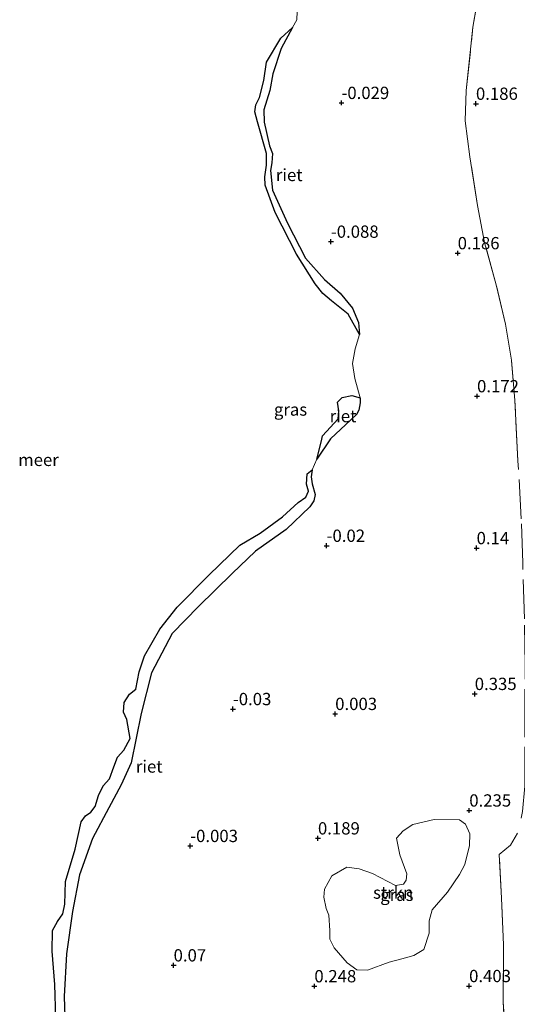
# Model space of a CAD drawing. Units: metres. Extents: x 150000 to 158237, y 550000 to 556252.
# Drawn here: x 156449 to 156550, y 551497 to 551697 of the extents above; entities that cross this region are included whole.
import ezdxf
from ezdxf.enums import TextEntityAlignment as Align

# ---------------------------------------------------------------- set-up
doc = ezdxf.new("R2010")
doc.units = ezdxf.units.M
doc.linetypes.add('IE-TERREINAFSCHEIDING', pattern=[10, 8, -2])
doc.layers.get('0').update_dxf_attribs({"lineweight": 25})
for name, color, linetype, lineweight in [('B-ME-GR-STRUIKEN-GV-B6', 93, 'Continuous', 18), ('B-ME-IE-GRASLAND-GV-B6', 93, 'Continuous', 18), ('B-ME-IE-GRONDWERKLIJN-GROND_INGERICHT-GV-B6', 253, 'Continuous', 18), ('B-ME-IE-TERREINAFSCHEIDING-RASTERHEKWERK-L-B1', 8, 'IE-TERREINAFSCHEIDING', 18), ('B-ME-OB-WATERLIJN-L-B1', 133, 'OB-WATERLIJN', 18), ('B-ME-OG-WATER-GV-B6', 153, 'Continuous', 18)]:
    doc.layers.add(name, color=color, linetype=linetype, lineweight=lineweight)
doc.layers.add('B-ME-GW-HOOGTEPUNT-S-B1', color=10, linetype='Continuous')
doc.layers.add('B-ME-IE-RIET-GV-B6', color=10, linetype='Continuous')
doc.styles.add('NLCS-ISO', font='NLCS-ISO.TTF')
doc.linetypes.add('OB-WATERLIJN', pattern='A,10,[32,NLCS.SHX,S=2,R=0,X=0,Y=0],-12', length=22)

# ---------------------------------------------------------------- blocks, each defined once
blk = doc.blocks.new('hoogtepunt')
for p, q in [((-0.5, 0), (0.5, 0)), ((0, 0.5), (0, -0.5))]:
    blk.add_line(p, q)

msp = doc.modelspace()

# ---------------------------------------------------------------- linework, layer by layer
at = {"layer": 'B-ME-GR-STRUIKEN-GV-B6'}
msp.add_polyline3d([(156515.743, 551524.854, 0.198), (156518.282, 551524.513, 0.176), (156520.954, 551523.541, 0.179), (156525.645, 551521.116, 0.269), (156527.247, 551521.398, 0.269), (156527.812, 551522.21, 0.303), (156527.93, 551523.452, 0.344), (156526.532, 551527.372, 0.318), (156525.828, 551530.746, 0.314), (156527.206, 551532.256, 0.318), (156529.158, 551533.509, 0.318), (156533.482, 551534.509, 0.314), (156538.692, 551534.458, 0.221), (156539.898, 551533.57, 0.187), (156540.771, 551531.599, 0.209), (156540.712, 551529.218, 0.243), (156539.767, 551525.364, 0.412), (156538.661, 551523.321, 0.367), (156536.253, 551519.781, 0.374), (156533.134, 551516.132, 0.442), (156532.48, 551513.89, 0.408), (156532.475, 551511.403, 0.359), (156531.413, 551508.067, 0.431), (156529.412, 551506.883, 0.419), (156526.958, 551506.166, 0.404), (156524.374, 551505.544, 0.374), (156519.991, 551503.923, 0.318), (156517.809, 551503.936, 0.322), (156515.828, 551505.395, 0.337), (156513.185, 551508.437, 0.299), (156512.309, 551510.178, 0.314), (156512.304, 551511.976, 0.348), (156512.106, 551515.044, 0.401), (156511.554, 551516.414, 0.352), (156511.09, 551518.716, 0.341), (156511.225, 551520.343, 0.322), (156512.683, 551523.089, 0.281), (156515.743, 551524.854, 0.198)], dxfattribs=at)
at = {"layer": 'B-ME-IE-GRASLAND-GV-B6'}
for points in [[(156542.853, 551704.122, 0.09), (156541.403, 551695.594, 0.112), (156540.041, 551682.745, 0.203), (156539.834, 551676.584, 0.184), (156540.798, 551669.23, 0.207), (156542.332, 551659.373, 0.218), (156543.745, 551651.821, 0.207), (156546.114, 551643.233, 0.21), (156548.01, 551635.259, 0.222), (156549.24, 551627.907, 0.218), (156549.902, 551619.784, 0.203), (156550.558, 551607.433, 0.188)], [(156458.561, 551490.319, -0.25), (156458.304, 551498.505, -0.25), (156458.763, 551507.217, -0.25), (156459.96, 551515.814, -0.25), (156461.368, 551523.267, -0.25), (156464.07, 551530.69, -0.25), (156467.339, 551536.872, -0.25), (156469.89, 551541.542, -0.25), (156471.933, 551546.06, -0.25), (156473.94, 551556.068, -0.25), (156476.056, 551564.349, -0.25), (156480.258, 551572.378, -0.25), (156485.611, 551577.815, -0.25), (156492.437, 551584.537, -0.25), (156497.204, 551589.089, -0.25), (156503.399, 551593.479, -0.25), (156508.266, 551598.121, -0.25), (156509.066, 551599.342, -0.25), (156509.294, 551600.59, -0.25), (156508.697, 551602.773, -0.25), (156508.483, 551604.181, -0.25), (156508.677, 551605.651, -0.25), (156509.639, 551607.806, -0.25), (156512.428, 551611.906, -0.25), (156516.576, 551615.796, -0.25), (156517.701, 551616.876, -0.25), (156518.17, 551617.781, -0.25), (156518.438, 551619.262, -0.25), (156518.434, 551620.285, -0.25), (156517.382, 551624.219, -0.25), (156516.921, 551627.257, -0.25), (156517.451, 551630.256, -0.25), (156518.306, 551633.115, -0.25), (156518.126, 551635.552, -0.25), (156516.887, 551638.472, -0.25), (156514.417, 551641.508, -0.25), (156511.186, 551644.316, -0.25), (156507.385, 551648.628, -0.25), (156503.681, 551655.799, -0.25), (156500.618, 551662.498, -0.25), (156500.207, 551666.453, -0.25), (156500.532, 551668.057, -0.25), (156500.658, 551669.971, -0.25), (156500.015, 551671.465, -0.25), (156498.976, 551676.311, -0.25), (156498.864, 551678.796, -0.25), (156500.08, 551682.771, -0.25), (156500.708, 551686.126, -0.25), (156502.391, 551691.271, -0.25), (156504.696, 551695.563, -0.25), (156505.557, 551697.134, -0.25), (156505.685, 551698.784, -0.25)], [(156515.743, 551524.854, 0.198), (156512.683, 551523.089, 0.281), (156511.225, 551520.343, 0.322), (156511.09, 551518.716, 0.341), (156511.554, 551516.414, 0.352), (156512.106, 551515.044, 0.401), (156512.304, 551511.976, 0.348), (156512.309, 551510.178, 0.314), (156513.185, 551508.437, 0.299), (156515.828, 551505.395, 0.337), (156517.809, 551503.936, 0.322), (156519.991, 551503.923, 0.318), (156524.374, 551505.544, 0.374), (156526.958, 551506.166, 0.404), (156529.412, 551506.883, 0.419), (156531.413, 551508.067, 0.431), (156532.475, 551511.403, 0.359), (156532.48, 551513.89, 0.408), (156533.134, 551516.132, 0.442), (156536.253, 551519.781, 0.374), (156538.661, 551523.321, 0.367), (156539.767, 551525.364, 0.412), (156540.712, 551529.218, 0.243), (156540.771, 551531.599, 0.209), (156539.898, 551533.57, 0.187), (156538.692, 551534.458, 0.221), (156533.482, 551534.509, 0.314), (156529.158, 551533.509, 0.318), (156527.206, 551532.256, 0.318), (156525.828, 551530.746, 0.314), (156526.532, 551527.372, 0.318), (156527.93, 551523.452, 0.344), (156527.812, 551522.21, 0.303), (156527.247, 551521.398, 0.269), (156525.645, 551521.116, 0.269), (156520.954, 551523.541, 0.179), (156518.282, 551524.513, 0.176), (156515.743, 551524.854, 0.198)], [(156550.458, 551531.768, 0.143), (156549.012, 551529.281, 0.244), (156546.722, 551527.378, 0.257), (156547.222, 551518.516, 0.31), (156547.634, 551509.064, 0.34), (156547.574, 551497.45, 0.288), (156548.24, 551484.567, 0.327)]]:
    msp.add_polyline3d(points, dxfattribs=at)
at = {"layer": 'B-ME-IE-GRONDWERKLIJN-GROND_INGERICHT-GV-B6'}
for points in [[(156550.558, 551607.433, 0.188), (156549.902, 551619.784, 0.203), (156549.24, 551627.907, 0.218), (156548.01, 551635.259, 0.222), (156546.114, 551643.233, 0.21), (156543.745, 551651.821, 0.207), (156542.332, 551659.373, 0.218), (156540.798, 551669.23, 0.207), (156539.834, 551676.584, 0.184), (156540.041, 551682.745, 0.203), (156541.403, 551695.594, 0.112), (156542.853, 551704.122, 0.09)], [(156548.24, 551484.567, 0.327), (156547.574, 551497.45, 0.288), (156547.634, 551509.064, 0.34), (156547.222, 551518.516, 0.31), (156546.722, 551527.378, 0.257), (156549.012, 551529.281, 0.244), (156550.458, 551531.768, 0.143)]]:
    msp.add_polyline3d(points, dxfattribs=at)
at = {"layer": 'B-ME-IE-RIET-GV-B6'}
for points in [[(156504.696, 551695.563, -0.25), (156502.391, 551691.271, -0.25), (156500.708, 551686.126, -0.25), (156500.08, 551682.771, -0.25), (156498.864, 551678.796, -0.25), (156498.976, 551676.311, -0.25), (156500.015, 551671.465, -0.25), (156500.658, 551669.971, -0.25), (156500.532, 551668.057, -0.25), (156500.207, 551666.453, -0.25), (156500.618, 551662.498, -0.25), (156503.681, 551655.799, -0.25), (156507.385, 551648.628, -0.25), (156511.186, 551644.316, -0.25), (156514.417, 551641.508, -0.25), (156516.887, 551638.472, -0.25), (156518.126, 551635.552, -0.25), (156518.306, 551633.115, -0.25), (156516.019, 551637.303, -0.25), (156512.634, 551639.995, -0.25), (156510.851, 551641.441, -0.25), (156509.329, 551643.423, -0.25), (156505.515, 551649.444, -0.25), (156501.21, 551657.948, -0.25), (156499.151, 551663.473, -0.25), (156499.114, 551665.223, -0.25), (156499.403, 551667.594, -0.25), (156499.425, 551669.963, -0.25), (156497.576, 551676.359, -0.25), (156497.036, 551678.414, -0.25), (156497.274, 551679.862, -0.25), (156498.008, 551681.308, -0.25), (156498.895, 551684.762, -0.25), (156499.433, 551688.507, -0.25), (156502.357, 551693.377, -0.25), (156504.696, 551695.563, -0.25)], [(156518.434, 551620.285, -0.25), (156518.438, 551619.262, -0.25), (156518.17, 551617.781, -0.25), (156517.701, 551616.876, -0.25), (156516.576, 551615.796, -0.25), (156512.428, 551611.906, -0.25), (156509.639, 551607.806, -0.25), (156510.572, 551611.499, -0.25), (156510.835, 551612.531, -0.25), (156513.969, 551616.021, -0.25), (156514.141, 551617.649, -0.25), (156513.843, 551619.359, -0.25), (156514.838, 551620.35, -0.25), (156516.803, 551620.724, -0.25), (156518.434, 551620.285, -0.25)], [(156456.605, 551494.235, -0.25), (156456.418, 551500.998, -0.25), (156455.815, 551507.736, -0.25), (156455.939, 551511.952, -0.25), (156456.92, 551513.78, -0.25), (156457.984, 551515.315, -0.25), (156458.41, 551517.287, -0.25), (156458.588, 551521.893, -0.25), (156460.521, 551528.519, -0.25), (156461.736, 551534.084, -0.25), (156462.622, 551535.286, -0.25), (156463.693, 551536.021, -0.25), (156464.553, 551537.144, -0.25), (156465.243, 551539.385, -0.25), (156466.234, 551541.405, -0.25), (156467.475, 551542.776, -0.25), (156468.361, 551545.238, -0.25), (156469.133, 551547.187, -0.25), (156470.407, 551548.601, -0.25), (156471.682, 551551.008, -0.25), (156471.024, 551554.838, -0.25), (156470.339, 551556.336, -0.25), (156470.498, 551558.306, -0.25), (156471.54, 551559.99, -0.25), (156472.875, 551560.994, -0.25), (156473.553, 551564.569, -0.25), (156474.587, 551567.817, -0.25), (156477.729, 551573.254, -0.25), (156481.292, 551577.686, -0.25), (156487.77, 551584.278, -0.25), (156493.985, 551590.334, -0.25), (156498.126, 551592.718, -0.25), (156502.695, 551596.044, -0.25), (156505.839, 551598.963, -0.25), (156507.424, 551600.081, -0.25), (156507.931, 551601.265, -0.25), (156507.561, 551602.696, -0.25), (156507.703, 551604.778, -0.25), (156508.677, 551605.651, -0.25)], [(156508.677, 551605.651, -0.25), (156508.483, 551604.181, -0.25), (156508.697, 551602.773, -0.25), (156509.294, 551600.59, -0.25), (156509.066, 551599.342, -0.25), (156508.266, 551598.121, -0.25), (156503.399, 551593.479, -0.25), (156497.204, 551589.089, -0.25), (156492.437, 551584.537, -0.25), (156485.611, 551577.815, -0.25), (156480.258, 551572.378, -0.25), (156476.056, 551564.349, -0.25), (156473.94, 551556.068, -0.25), (156471.933, 551546.06, -0.25), (156469.89, 551541.542, -0.25), (156467.339, 551536.872, -0.25), (156464.07, 551530.69, -0.25), (156461.368, 551523.267, -0.25), (156459.96, 551515.814, -0.25), (156458.763, 551507.217, -0.25), (156458.304, 551498.505, -0.25), (156458.561, 551490.319, -0.25)]]:
    msp.add_polyline3d(points, dxfattribs=at)
at = {"layer": 'B-ME-IE-TERREINAFSCHEIDING-RASTERHEKWERK-L-B1'}
for points in [[(156551.174, 551534.831, 0.04), (156551.482, 551536.148, 0.156), (156551.956, 551541.284, 0.199), (156551.923, 551553.043, 0.143), (156552.006, 551566.039, 0.173), (156551.85, 551575.343, 0.184), (156551.538, 551586.68, 0.166), (156551.199, 551595.69, 0.192), (156550.558, 551607.433, 0.188), (156549.902, 551619.784, 0.203), (156549.24, 551627.907, 0.218), (156548.01, 551635.259, 0.222), (156546.114, 551643.233, 0.21), (156543.745, 551651.821, 0.207), (156542.332, 551659.373, 0.218), (156540.798, 551669.23, 0.207), (156539.834, 551676.584, 0.184), (156540.041, 551682.745, 0.203), (156541.403, 551695.594, 0.112), (156542.853, 551704.122, 0.09)], [(156551.89, 551443.127, 0.236), (156551.323, 551450.487, 0.279), (156550.007, 551465.894, 0.296), (156548.24, 551484.567, 0.327), (156547.574, 551497.45, 0.288), (156547.634, 551509.064, 0.34), (156547.222, 551518.516, 0.31), (156546.722, 551527.378, 0.257), (156549.012, 551529.281, 0.244), (156550.458, 551531.768, 0.143)]]:
    msp.add_polyline3d(points, dxfattribs=at)
at = {"layer": 'B-ME-OB-WATERLIJN-L-B1'}
for points in [[(156505.685, 551698.784, -0.25), (156505.557, 551697.134, -0.25), (156504.696, 551695.563, -0.25), (156502.391, 551691.271, -0.25), (156500.708, 551686.126, -0.25), (156500.08, 551682.771, -0.25), (156498.864, 551678.796, -0.25), (156498.976, 551676.311, -0.25), (156500.015, 551671.465, -0.25), (156500.658, 551669.971, -0.25), (156500.532, 551668.057, -0.25), (156500.207, 551666.453, -0.25), (156500.618, 551662.498, -0.25), (156503.681, 551655.799, -0.25), (156507.385, 551648.628, -0.25), (156511.186, 551644.316, -0.25), (156514.417, 551641.508, -0.25), (156516.887, 551638.472, -0.25), (156518.126, 551635.552, -0.25), (156518.306, 551633.115, -0.25), (156517.451, 551630.256, -0.25), (156516.921, 551627.257, -0.25), (156517.382, 551624.219, -0.25)], [(156458.561, 551490.319, -0.25), (156458.304, 551498.505, -0.25), (156458.763, 551507.217, -0.25), (156459.96, 551515.814, -0.25), (156461.368, 551523.267, -0.25), (156464.07, 551530.69, -0.25), (156467.339, 551536.872, -0.25), (156469.89, 551541.542, -0.25), (156471.933, 551546.06, -0.25), (156473.94, 551556.068, -0.25), (156476.056, 551564.349, -0.25), (156480.258, 551572.378, -0.25), (156485.611, 551577.815, -0.25), (156492.437, 551584.537, -0.25), (156497.204, 551589.089, -0.25), (156503.399, 551593.479, -0.25), (156508.266, 551598.121, -0.25), (156509.066, 551599.342, -0.25), (156509.294, 551600.59, -0.25), (156508.697, 551602.773, -0.25), (156508.483, 551604.181, -0.25), (156508.677, 551605.651, -0.25), (156509.639, 551607.806, -0.25), (156512.428, 551611.906, -0.25), (156516.576, 551615.796, -0.25), (156517.701, 551616.876, -0.25), (156518.17, 551617.781, -0.25), (156518.438, 551619.262, -0.25), (156518.434, 551620.285, -0.25), (156517.382, 551624.219, -0.25)]]:
    msp.add_polyline3d(points, dxfattribs=at)
at = {"layer": 'B-ME-OG-WATER-GV-B6'}
msp.add_polyline3d([(156505.685, 551698.784, -0.25), (156505.557, 551697.134, -0.25), (156504.696, 551695.563, -0.25), (156502.357, 551693.377, -0.25), (156499.433, 551688.507, -0.25), (156498.895, 551684.762, -0.25), (156498.008, 551681.308, -0.25), (156497.274, 551679.862, -0.25), (156497.036, 551678.414, -0.25), (156497.576, 551676.359, -0.25), (156499.425, 551669.963, -0.25), (156499.403, 551667.594, -0.25), (156499.114, 551665.223, -0.25), (156499.151, 551663.473, -0.25), (156501.21, 551657.948, -0.25), (156505.515, 551649.444, -0.25), (156509.329, 551643.423, -0.25), (156510.851, 551641.441, -0.25), (156512.634, 551639.995, -0.25), (156516.019, 551637.303, -0.25), (156518.306, 551633.115, -0.25), (156517.451, 551630.256, -0.25), (156516.921, 551627.257, -0.25), (156517.382, 551624.219, -0.25), (156518.434, 551620.285, -0.25), (156516.803, 551620.724, -0.25), (156514.838, 551620.35, -0.25), (156513.843, 551619.359, -0.25), (156514.141, 551617.649, -0.25), (156513.969, 551616.021, -0.25), (156510.835, 551612.531, -0.25), (156510.572, 551611.499, -0.25), (156509.639, 551607.806, -0.25), (156508.677, 551605.651, -0.25), (156507.703, 551604.778, -0.25), (156507.561, 551602.696, -0.25), (156507.931, 551601.265, -0.25), (156507.424, 551600.081, -0.25), (156505.839, 551598.963, -0.25), (156502.695, 551596.044, -0.25), (156498.126, 551592.718, -0.25), (156493.985, 551590.334, -0.25), (156487.77, 551584.278, -0.25), (156481.292, 551577.686, -0.25), (156477.729, 551573.254, -0.25), (156474.587, 551567.817, -0.25), (156473.553, 551564.569, -0.25), (156472.875, 551560.994, -0.25), (156471.54, 551559.99, -0.25), (156470.498, 551558.306, -0.25), (156470.339, 551556.336, -0.25), (156471.024, 551554.838, -0.25), (156471.682, 551551.008, -0.25), (156470.407, 551548.601, -0.25), (156469.133, 551547.187, -0.25), (156468.361, 551545.238, -0.25), (156467.475, 551542.776, -0.25), (156466.234, 551541.405, -0.25), (156465.243, 551539.385, -0.25), (156464.553, 551537.144, -0.25), (156463.693, 551536.021, -0.25), (156462.622, 551535.286, -0.25), (156461.736, 551534.084, -0.25), (156460.521, 551528.519, -0.25), (156458.588, 551521.893, -0.25), (156458.41, 551517.287, -0.25), (156457.984, 551515.315, -0.25), (156456.92, 551513.78, -0.25), (156455.939, 551511.952, -0.25), (156455.815, 551507.736, -0.25), (156456.418, 551500.998, -0.25), (156456.605, 551494.235, -0.25)], dxfattribs=at)

# ---------------------------------------------------------------- block references
at = {"layer": 'B-ME-GW-HOOGTEPUNT-S-B1', "rotation": 90}
for p in [(156514.676, 551680.234, -0.029), (156514.676, 551680.234, -0.029), (156542.006, 551680.065, 0.186), (156542.006, 551680.065, 0.186), (156512.524, 551652.018, -0.088), (156512.524, 551652.018, -0.088), (156538.292, 551649.678, 0.186), (156538.292, 551649.678, 0.186), (156542.235, 551620.598, 0.172), (156542.235, 551620.598, 0.172), (156511.655, 551590.188, -0.02), (156511.655, 551590.188, -0.02), (156542.14, 551589.711, 0.14), (156542.14, 551589.711, 0.14), (156541.765, 551560.067, 0.335), (156541.765, 551560.067, 0.335), (156492.601, 551556.987, -0.03), (156492.601, 551556.987, -0.03), (156513.391, 551556.002, 0.003), (156513.391, 551556.002, 0.003), (156540.653, 551536.363, 0.235), (156540.653, 551536.363, 0.235), (156483.922, 551529.156, -0.003), (156483.922, 551529.156, -0.003), (156509.88, 551530.699, 0.189), (156509.88, 551530.699, 0.189), (156480.53, 551504.881, 0.07), (156480.53, 551504.881, 0.07), (156509.156, 551500.635, 0.248), (156509.156, 551500.635, 0.248), (156540.618, 551500.673, 0.403), (156540.618, 551500.673, 0.403)]:
    msp.add_blockref('hoogtepunt', p, dxfattribs=at)

# ---------------------------------------------------------------- texts
at = {"layer": 'B-ME-GR-STRUIKEN-GV-B6', "ltscale": 0.2, "style": 'NLCS-ISO'}
msp.add_text('strkn', height=2.5, dxfattribs=at).set_placement((156525.175, 551519.663), align=Align.MIDDLE_CENTER)
at = {"layer": 'B-ME-GW-HOOGTEPUNT-S-B1', "ltscale": 0.2, "style": 'NLCS-ISO'}
for s, p in [('-0.029', (156514.676, 551680.234, -0.029)), ('-0.029', (156514.676, 551680.234, -0.029)), ('0.186', (156542.006, 551680.065, 0.186)), ('0.186', (156542.006, 551680.065, 0.186)), ('-0.088', (156512.524, 551652.018, -0.088)), ('-0.088', (156512.524, 551652.018, -0.088)), ('0.186', (156538.292, 551649.678, 0.186)), ('0.186', (156538.292, 551649.678, 0.186)), ('0.172', (156542.235, 551620.598, 0.172)), ('0.172', (156542.235, 551620.598, 0.172)), ('-0.02', (156511.655, 551590.188, -0.02)), ('-0.02', (156511.655, 551590.188, -0.02)), ('0.14', (156542.14, 551589.711, 0.14)), ('0.14', (156542.14, 551589.711, 0.14)), ('0.335', (156541.765, 551560.067, 0.335)), ('0.335', (156541.765, 551560.067, 0.335)), ('-0.03', (156492.601, 551556.987, -0.03)), ('-0.03', (156492.601, 551556.987, -0.03)), ('0.003', (156513.391, 551556.002, 0.003)), ('0.003', (156513.391, 551556.002, 0.003)), ('0.235', (156540.653, 551536.363, 0.235)), ('0.235', (156540.653, 551536.363, 0.235)), ('0.189', (156509.88, 551530.699, 0.189)), ('0.189', (156509.88, 551530.699, 0.189)), ('-0.003', (156483.922, 551529.156, -0.003)), ('-0.003', (156483.922, 551529.156, -0.003)), ('0.07', (156480.53, 551504.881, 0.07)), ('0.07', (156480.53, 551504.881, 0.07)), ('0.248', (156509.156, 551500.635, 0.248)), ('0.248', (156509.156, 551500.635, 0.248)), ('0.403', (156540.618, 551500.673, 0.403)), ('0.403', (156540.618, 551500.673, 0.403))]:
    msp.add_text(s, height=2.5, dxfattribs=at).set_placement(p, align=Align.BOTTOM_LEFT)
at = {"layer": 'B-ME-IE-GRASLAND-GV-B6', "ltscale": 0.2, "style": 'NLCS-ISO'}
for p in [(156504.312, 551617.885), (156525.93, 551519.216)]:
    msp.add_text('gras', height=2.5, dxfattribs=at).set_placement(p, align=Align.MIDDLE_CENTER)
at = {"layer": 'B-ME-IE-RIET-GV-B6', "ltscale": 0.2, "style": 'NLCS-ISO'}
for p in [(156504.046, 551665.573), (156514.988, 551616.542), (156475.58, 551545.304)]:
    msp.add_text('riet', height=2.5, dxfattribs=at).set_placement(p, align=Align.MIDDLE_CENTER)
at = {"layer": 'B-ME-OG-WATER-GV-B6', "ltscale": 0.2, "style": 'NLCS-ISO'}
msp.add_text('meer', height=2.5, dxfattribs=at).set_placement((156453.057, 551607.647), align=Align.MIDDLE_CENTER)

doc.saveas('drawing.dxf')
